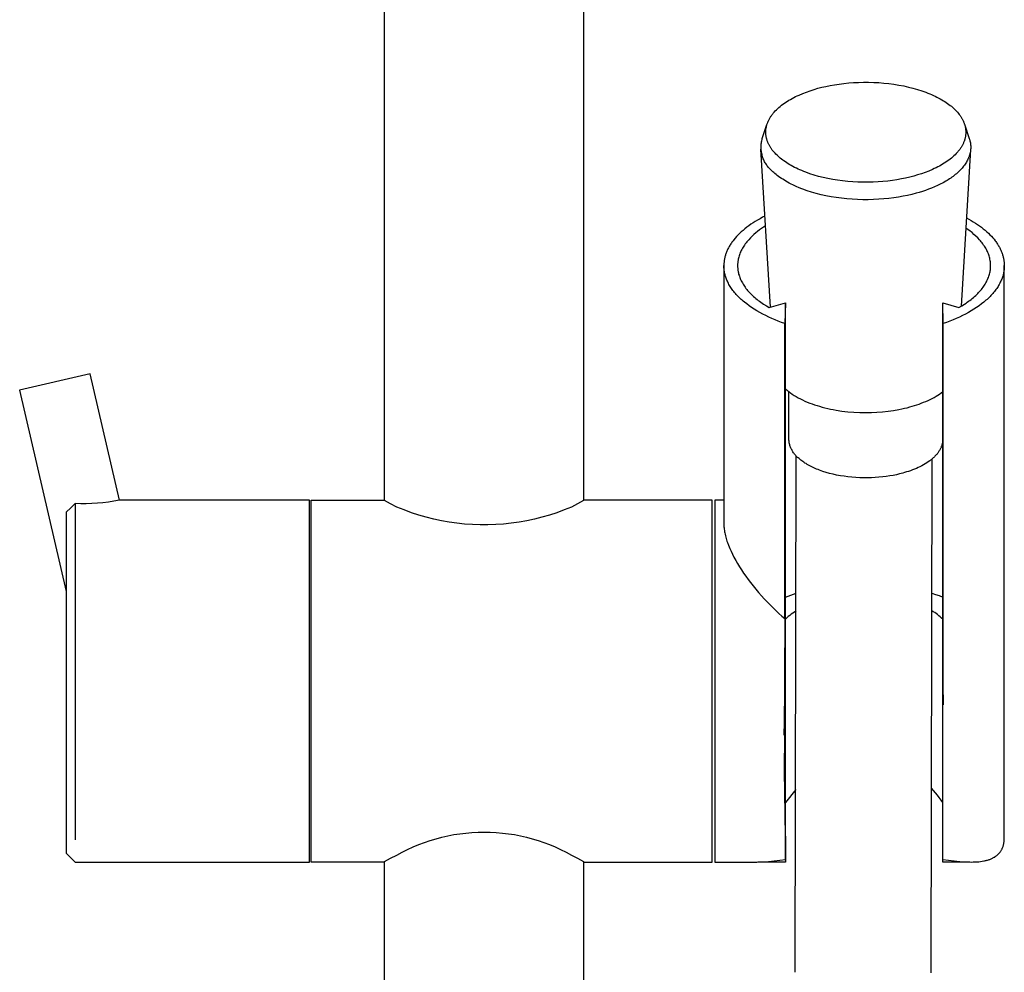
# Model space of a CAD drawing. Units: millimetres. Extents: x -158 to 137, y -626 to 824.
# Drawn here: x 29 to 137, y 440 to 545 of the extents above; entities that cross this region are included whole.
import ezdxf

# ---------------------------------------------------------------- set-up
doc = ezdxf.new("R2010")
doc.units = ezdxf.units.MM
doc.header["$MEASUREMENT"] = 0
doc.layers.add('Default', color=7, linetype='Continuous', true_color=0x000000)

msp = doc.modelspace()

# ---------------------------------------------------------------- linework, layer by layer
at = {"layer": 'Default', "color": 7, "true_color": 0xffffff}
for p, q in [((68.87, 492.2), (68.87, 779.91)), ((90.87, 779.81), (90.87, 492.2)), ((116.34, 537.65), (116.76, 537.78)), ((116.76, 537.78), (117.2, 537.89)), ((117.2, 537.89), (117.66, 537.99)), ((117.66, 537.99), (118.13, 538.09)), ((118.13, 538.09), (118.62, 538.18)), ((118.62, 538.18), (119.12, 538.25)), ((119.12, 538.25), (119.64, 538.32)), ((119.64, 538.32), (120.17, 538.37)), ((120.17, 538.37), (120.71, 538.41)), ((120.71, 538.41), (121.25, 538.44)), ((121.25, 538.44), (121.81, 538.45)), ((121.81, 538.45), (122.37, 538.45)), ((122.37, 538.45), (122.94, 538.43)), ((122.94, 538.43), (123.5, 538.41)), ((123.5, 538.41), (124.06, 538.36)), ((124.06, 538.36), (124.62, 538.3)), ((124.62, 538.3), (125.17, 538.23)), ((125.17, 538.23), (125.72, 538.14)), ((125.72, 538.14), (126.25, 538.04)), ((126.25, 538.04), (126.77, 537.92)), ((126.77, 537.92), (127.28, 537.8)), ((127.28, 537.8), (127.77, 537.66)), ((113.74, 536.56), (113.92, 536.66)), ((113.92, 536.66), (114.11, 536.76)), ((114.11, 536.76), (114.3, 536.86)), ((114.3, 536.86), (114.49, 536.95)), ((114.49, 536.95), (114.69, 537.04)), ((114.69, 537.04), (115.09, 537.21)), ((115.09, 537.21), (115.5, 537.37)), ((115.5, 537.37), (115.91, 537.52)), ((115.91, 537.52), (116.34, 537.65)), ((127.77, 537.66), (128.25, 537.51)), ((128.25, 537.51), (128.7, 537.35)), ((128.7, 537.35), (128.92, 537.26)), ((128.92, 537.26), (129.13, 537.17)), ((129.13, 537.17), (129.34, 537.09)), ((129.34, 537.09), (129.54, 536.99)), ((129.54, 536.99), (129.74, 536.9)), ((129.74, 536.9), (129.93, 536.81)), ((129.93, 536.81), (130.12, 536.71)), ((130.12, 536.71), (130.3, 536.61)), ((130.3, 536.61), (130.47, 536.51)), ((112.19, 535.41), (112.32, 535.53)), ((112.32, 535.53), (112.46, 535.66)), ((112.46, 535.66), (112.6, 535.78)), ((112.6, 535.78), (112.75, 535.9)), ((112.75, 535.9), (112.9, 536.02)), ((112.9, 536.02), (113.06, 536.13)), ((113.06, 536.13), (113.22, 536.24)), ((113.22, 536.24), (113.39, 536.35)), ((113.39, 536.35), (113.56, 536.46)), ((113.56, 536.46), (113.74, 536.56)), ((130.47, 536.51), (130.64, 536.41)), ((130.64, 536.41), (130.8, 536.31)), ((130.8, 536.31), (130.95, 536.21)), ((130.95, 536.21), (131.1, 536.1)), ((131.1, 536.1), (131.25, 536)), ((131.25, 536), (131.39, 535.89)), ((131.39, 535.89), (131.52, 535.79)), ((131.52, 535.79), (131.64, 535.68)), ((131.64, 535.68), (131.76, 535.57)), ((131.76, 535.57), (131.88, 535.47)), ((111.38, 534.34), (111.42, 534.41)), ((111.42, 534.41), (111.46, 534.48)), ((111.46, 534.48), (111.5, 534.55)), ((111.5, 534.55), (111.54, 534.62)), ((111.54, 534.62), (111.58, 534.69)), ((111.58, 534.69), (111.63, 534.75)), ((111.63, 534.75), (111.68, 534.82)), ((111.68, 534.82), (111.73, 534.89)), ((111.73, 534.89), (111.78, 534.95)), ((111.78, 534.95), (111.83, 535.02)), ((111.83, 535.02), (111.89, 535.09)), ((111.89, 535.09), (111.95, 535.15)), ((111.95, 535.15), (112.06, 535.28)), ((112.06, 535.28), (112.19, 535.41)), ((131.88, 535.47), (131.99, 535.36)), ((131.99, 535.36), (132.1, 535.24)), ((132.1, 535.24), (132.2, 535.13)), ((132.2, 535.13), (132.3, 535.01)), ((132.3, 535.01), (132.39, 534.89)), ((132.39, 534.89), (132.48, 534.77)), ((132.48, 534.77), (132.52, 534.71)), ((132.52, 534.71), (132.57, 534.65)), ((132.57, 534.65), (132.61, 534.59)), ((132.61, 534.59), (132.64, 534.52)), ((132.64, 534.52), (132.68, 534.46)), ((132.68, 534.46), (132.72, 534.4)), ((110.62, 532.23), (111.14, 533.78)), ((111.03, 533.29), (111.04, 533.36)), ((111.04, 533.36), (111.05, 533.43)), ((111.05, 533.43), (111.07, 533.5)), ((111.07, 533.5), (111.08, 533.57)), ((111.08, 533.57), (111.1, 533.64)), ((111.1, 533.64), (111.12, 533.71)), ((111.12, 533.71), (111.14, 533.78)), ((111.14, 533.78), (111.17, 533.85)), ((111.17, 533.85), (111.19, 533.92)), ((111.19, 533.92), (111.22, 534)), ((111.22, 534), (111.25, 534.07)), ((111.25, 534.07), (111.28, 534.13)), ((111.28, 534.13), (111.31, 534.2)), ((111.31, 534.2), (111.34, 534.27)), ((111.34, 534.27), (111.38, 534.34)), ((132.72, 534.4), (132.75, 534.33)), ((132.75, 534.33), (132.79, 534.27)), ((132.79, 534.27), (132.82, 534.2)), ((132.82, 534.2), (132.85, 534.14)), ((132.85, 534.14), (132.88, 534.07)), ((132.88, 534.07), (132.9, 534.01)), ((132.9, 534.01), (132.93, 533.94)), ((132.93, 533.94), (132.95, 533.87)), ((132.95, 533.87), (132.98, 533.81)), ((132.98, 533.81), (133.5, 532.23)), ((132.98, 533.81), (133, 533.74)), ((133, 533.74), (133.02, 533.67)), ((133.02, 533.67), (133.03, 533.6)), ((133.03, 533.6), (133.05, 533.54)), ((133.05, 533.54), (133.06, 533.47)), ((133.06, 533.47), (133.08, 533.4)), ((133.08, 533.4), (133.09, 533.33)), ((133.09, 533.33), (133.1, 533.26)), ((111.01, 533.08), (111.02, 533.15)), ((111.01, 533.01), (111.01, 533.08)), ((111.01, 532.94), (111.01, 533.01)), ((111.01, 532.87), (111.01, 532.94)), ((111.01, 532.8), (111.01, 532.87)), ((111.02, 532.73), (111.01, 532.8)), ((111.02, 533.22), (111.03, 533.29)), ((111.02, 533.15), (111.02, 533.22)), ((111.02, 532.66), (111.02, 532.73)), ((111.03, 532.59), (111.02, 532.66)), ((111.04, 532.52), (111.03, 532.59)), ((111.05, 532.45), (111.04, 532.52)), ((111.06, 532.38), (111.05, 532.45)), ((111.08, 532.31), (111.06, 532.38)), ((111.09, 532.25), (111.08, 532.31)), ((111.11, 532.18), (111.09, 532.25)), ((133.04, 532.28), (133.02, 532.21)), ((133.06, 532.35), (133.04, 532.28)), ((133.07, 532.42), (133.06, 532.35)), ((133.08, 532.49), (133.07, 532.42)), ((133.09, 532.56), (133.08, 532.49)), ((133.1, 532.63), (133.09, 532.56)), ((133.1, 533.26), (133.1, 533.19)), ((133.1, 533.19), (133.11, 533.12)), ((133.11, 532.7), (133.1, 532.63)), ((133.11, 533.12), (133.11, 533.05)), ((133.11, 533.05), (133.12, 532.98)), ((133.12, 532.84), (133.11, 532.77)), ((133.11, 532.77), (133.11, 532.7)), ((133.12, 532.98), (133.12, 532.91)), ((133.12, 532.91), (133.12, 532.84)), ((110.49, 531.4), (110.5, 531.52)), ((110.49, 531.28), (110.49, 531.4)), ((110.49, 531.16), (110.49, 531.28)), ((110.5, 531.04), (110.49, 531.16)), ((110.5, 531.52), (110.51, 531.64)), ((110.51, 531.64), (110.52, 531.76)), ((110.52, 531.76), (110.54, 531.88)), ((110.54, 531.88), (110.56, 531.99)), ((110.56, 531.99), (110.59, 532.11)), ((110.59, 532.11), (110.62, 532.23)), ((111.13, 532.11), (111.11, 532.18)), ((111.15, 532.04), (111.13, 532.11)), ((111.17, 531.98), (111.15, 532.04)), ((111.2, 531.91), (111.17, 531.98)), ((111.22, 531.84), (111.2, 531.91)), ((111.25, 531.78), (111.22, 531.84)), ((111.28, 531.71), (111.25, 531.78)), ((111.31, 531.65), (111.28, 531.71)), ((111.34, 531.58), (111.31, 531.65)), ((111.37, 531.52), (111.34, 531.58)), ((111.41, 531.45), (111.37, 531.52)), ((111.44, 531.39), (111.41, 531.45)), ((111.48, 531.33), (111.44, 531.39)), ((111.52, 531.26), (111.48, 531.33)), ((111.56, 531.2), (111.52, 531.26)), ((111.6, 531.14), (111.56, 531.2)), ((132.54, 531.16), (132.49, 531.1)), ((132.59, 531.23), (132.54, 531.16)), ((132.63, 531.3), (132.59, 531.23)), ((132.67, 531.37), (132.63, 531.3)), ((132.71, 531.44), (132.67, 531.37)), ((132.75, 531.51), (132.71, 531.44)), ((132.78, 531.58), (132.75, 531.51)), ((132.82, 531.65), (132.78, 531.58)), ((132.85, 531.72), (132.82, 531.65)), ((132.88, 531.78), (132.85, 531.72)), ((132.91, 531.85), (132.88, 531.78)), ((132.93, 531.92), (132.91, 531.85)), ((132.96, 532), (132.93, 531.92)), ((132.98, 532.07), (132.96, 532)), ((133, 532.14), (132.98, 532.07)), ((133.02, 532.21), (133, 532.14)), ((133.5, 532.23), (133.52, 532.17)), ((133.52, 532.17), (133.54, 532.12)), ((133.54, 532.12), (133.55, 532.06)), ((133.55, 532.06), (133.57, 532.01)), ((133.57, 532.01), (133.58, 531.95)), ((133.58, 531.95), (133.59, 531.9)), ((133.59, 531.9), (133.61, 531.84)), ((133.61, 531.84), (133.62, 531.78)), ((133.62, 531.78), (133.63, 531.73)), ((133.63, 531.73), (133.63, 531.67)), ((133.63, 531.67), (133.64, 531.62)), ((133.64, 531.62), (133.65, 531.56)), ((133.65, 531.56), (133.65, 531.5)), ((133.65, 531.5), (133.66, 531.45)), ((133.66, 531.45), (133.66, 531.39)), ((133.66, 531.39), (133.66, 531.33)), ((133.66, 531.33), (133.66, 531.27)), ((133.66, 531.27), (133.66, 531.22)), ((133.66, 531.22), (133.66, 531.16)), ((133.66, 531.16), (133.66, 531.1)), ((111.53, 513.58), (110.47, 531.06)), ((110.51, 530.92), (110.5, 531.04)), ((110.52, 530.8), (110.51, 530.92)), ((110.54, 530.69), (110.52, 530.8)), ((110.56, 530.57), (110.54, 530.69)), ((110.59, 530.45), (110.56, 530.57)), ((110.62, 530.33), (110.59, 530.45)), ((110.65, 530.22), (110.62, 530.33)), ((110.69, 530.11), (110.65, 530.22)), ((110.73, 529.99), (110.69, 530.11)), ((111.64, 531.08), (111.6, 531.14)), ((111.73, 530.96), (111.64, 531.08)), ((111.83, 530.84), (111.73, 530.96)), ((111.92, 530.72), (111.83, 530.84)), ((112.03, 530.61), (111.92, 530.72)), ((112.13, 530.49), (112.03, 530.61)), ((112.25, 530.38), (112.13, 530.49)), ((112.36, 530.28), (112.25, 530.38)), ((112.48, 530.17), (112.36, 530.28)), ((112.61, 530.06), (112.48, 530.17)), ((112.74, 529.96), (112.61, 530.06)), ((131.53, 530.07), (131.38, 529.95)), ((131.67, 530.19), (131.53, 530.07)), ((131.81, 530.32), (131.67, 530.19)), ((131.94, 530.44), (131.81, 530.32)), ((132.06, 530.57), (131.94, 530.44)), ((132.18, 530.7), (132.06, 530.57)), ((132.24, 530.76), (132.18, 530.7)), ((132.29, 530.83), (132.24, 530.76)), ((132.34, 530.9), (132.29, 530.83)), ((132.4, 530.96), (132.34, 530.9)), ((132.45, 531.03), (132.4, 530.96)), ((132.49, 531.1), (132.45, 531.03)), ((133.65, 531.03), (132.6, 513.69)), ((133.41, 530.07), (133.39, 530.01)), ((133.43, 530.13), (133.41, 530.07)), ((133.46, 530.18), (133.43, 530.13)), ((133.48, 530.24), (133.46, 530.18)), ((133.5, 530.3), (133.48, 530.24)), ((133.52, 530.35), (133.5, 530.3)), ((133.53, 530.41), (133.52, 530.35)), ((133.55, 530.47), (133.53, 530.41)), ((133.57, 530.53), (133.55, 530.47)), ((133.58, 530.58), (133.57, 530.53)), ((133.59, 530.64), (133.58, 530.58)), ((133.61, 530.7), (133.59, 530.64)), ((133.62, 530.76), (133.61, 530.7)), ((133.63, 530.81), (133.62, 530.76)), ((133.64, 530.87), (133.63, 530.81)), ((133.65, 530.99), (133.64, 530.93)), ((133.64, 530.93), (133.64, 530.87)), ((133.66, 531.1), (133.65, 531.04)), ((133.65, 531.04), (133.65, 530.99)), ((110.78, 529.88), (110.73, 529.99)), ((110.83, 529.77), (110.78, 529.88)), ((110.88, 529.67), (110.83, 529.77)), ((110.94, 529.56), (110.88, 529.67)), ((111, 529.46), (110.94, 529.56)), ((111.07, 529.36), (111, 529.46)), ((111.13, 529.26), (111.07, 529.36)), ((111.2, 529.16), (111.13, 529.26)), ((111.28, 529.07), (111.2, 529.16)), ((111.36, 528.98), (111.28, 529.07)), ((111.44, 528.89), (111.36, 528.98)), ((112.88, 529.85), (112.74, 529.96)), ((113.02, 529.75), (112.88, 529.85)), ((113.17, 529.64), (113.02, 529.75)), ((113.33, 529.54), (113.17, 529.64)), ((113.49, 529.44), (113.33, 529.54)), ((113.66, 529.34), (113.49, 529.44)), ((113.83, 529.24), (113.66, 529.34)), ((114.01, 529.14), (113.83, 529.24)), ((114.19, 529.04), (114.01, 529.14)), ((114.39, 528.95), (114.19, 529.04)), ((129.83, 528.99), (129.63, 528.9)), ((130.02, 529.09), (129.83, 528.99)), ((130.2, 529.19), (130.02, 529.09)), ((130.38, 529.29), (130.2, 529.19)), ((130.56, 529.39), (130.38, 529.29)), ((130.73, 529.5), (130.56, 529.39)), ((130.9, 529.61), (130.73, 529.5)), ((131.07, 529.72), (130.9, 529.61)), ((131.23, 529.83), (131.07, 529.72)), ((131.38, 529.95), (131.23, 529.83)), ((132.79, 529.07), (132.7, 528.96)), ((132.88, 529.18), (132.79, 529.07)), ((132.96, 529.28), (132.88, 529.18)), ((133.04, 529.39), (132.96, 529.28)), ((133.11, 529.51), (133.04, 529.39)), ((133.18, 529.62), (133.11, 529.51)), ((133.25, 529.73), (133.18, 529.62)), ((133.31, 529.84), (133.25, 529.73)), ((133.36, 529.96), (133.31, 529.84)), ((133.39, 530.01), (133.36, 529.96)), ((111.52, 528.8), (111.44, 528.89)), ((111.61, 528.72), (111.52, 528.8)), ((111.7, 528.64), (111.61, 528.72)), ((111.79, 528.56), (111.7, 528.64)), ((111.88, 528.49), (111.79, 528.56)), ((112.01, 528.38), (111.88, 528.49)), ((112.14, 528.27), (112.01, 528.38)), ((112.28, 528.15), (112.14, 528.27)), ((112.42, 528.04), (112.28, 528.15)), ((112.57, 527.93), (112.42, 528.04)), ((112.73, 527.82), (112.57, 527.93)), ((114.58, 528.86), (114.39, 528.95)), ((114.79, 528.76), (114.58, 528.86)), ((114.99, 528.68), (114.79, 528.76)), ((115.21, 528.59), (114.99, 528.68)), ((115.43, 528.5), (115.21, 528.59)), ((115.88, 528.34), (115.43, 528.5)), ((116.35, 528.19), (115.88, 528.34)), ((116.84, 528.05), (116.35, 528.19)), ((117.35, 527.93), (116.84, 528.05)), ((117.87, 527.81), (117.35, 527.93)), ((126.92, 527.96), (126.47, 527.86)), ((127.36, 528.07), (126.92, 527.96)), ((127.79, 528.2), (127.36, 528.07)), ((128.21, 528.33), (127.79, 528.2)), ((128.63, 528.48), (128.21, 528.33)), ((129.04, 528.64), (128.63, 528.48)), ((129.44, 528.81), (129.04, 528.64)), ((129.63, 528.9), (129.44, 528.81)), ((131.58, 527.96), (131.45, 527.86)), ((131.71, 528.05), (131.58, 527.96)), ((131.84, 528.15), (131.71, 528.05)), ((131.96, 528.24), (131.84, 528.15)), ((132.08, 528.34), (131.96, 528.24)), ((132.19, 528.44), (132.08, 528.34)), ((132.3, 528.54), (132.19, 528.44)), ((132.41, 528.65), (132.3, 528.54)), ((132.51, 528.75), (132.41, 528.65)), ((132.61, 528.85), (132.51, 528.75)), ((132.7, 528.96), (132.61, 528.85)), ((112.89, 527.72), (112.73, 527.82)), ((113.06, 527.61), (112.89, 527.72)), ((113.24, 527.5), (113.06, 527.61)), ((113.42, 527.4), (113.24, 527.5)), ((113.61, 527.3), (113.42, 527.4)), ((113.81, 527.2), (113.61, 527.3)), ((114.01, 527.1), (113.81, 527.2)), ((114.21, 527), (114.01, 527.1)), ((114.43, 526.9), (114.21, 527)), ((114.64, 526.81), (114.43, 526.9)), ((114.87, 526.72), (114.64, 526.81)), ((118.41, 527.71), (117.87, 527.81)), ((118.95, 527.62), (118.41, 527.71)), ((119.5, 527.55), (118.95, 527.62)), ((120.06, 527.49), (119.5, 527.55)), ((120.63, 527.44), (120.06, 527.49)), ((121.19, 527.42), (120.63, 527.44)), ((121.75, 527.4), (121.19, 527.42)), ((122.31, 527.4), (121.75, 527.4)), ((122.87, 527.41), (122.31, 527.4)), ((123.42, 527.44), (122.87, 527.41)), ((123.96, 527.48), (123.42, 527.44)), ((124.49, 527.53), (123.96, 527.48)), ((125.01, 527.6), (124.49, 527.53)), ((125.51, 527.67), (125.01, 527.6)), ((126, 527.76), (125.51, 527.67)), ((126.47, 527.86), (126, 527.76)), ((129.66, 526.89), (129.33, 526.75)), ((129.98, 527.03), (129.66, 526.89)), ((130.3, 527.19), (129.98, 527.03)), ((130.6, 527.34), (130.3, 527.19)), ((130.9, 527.51), (130.6, 527.34)), ((131.04, 527.6), (130.9, 527.51)), ((131.18, 527.68), (131.04, 527.6)), ((131.32, 527.77), (131.18, 527.68)), ((131.45, 527.86), (131.32, 527.77)), ((115.1, 526.63), (114.87, 526.72)), ((115.57, 526.46), (115.1, 526.63)), ((116.07, 526.3), (115.57, 526.46)), ((116.59, 526.16), (116.07, 526.3)), ((117.12, 526.02), (116.59, 526.16)), ((117.66, 525.9), (117.12, 526.02)), ((118.22, 525.8), (117.66, 525.9)), ((118.8, 525.71), (118.22, 525.8)), ((119.38, 525.63), (118.8, 525.71)), ((125.68, 525.76), (125.15, 525.68)), ((126.19, 525.85), (125.68, 525.76)), ((126.69, 525.95), (126.19, 525.85)), ((127.16, 526.06), (126.69, 525.95)), ((127.62, 526.18), (127.16, 526.06)), ((127.97, 526.28), (127.62, 526.18)), ((128.32, 526.39), (127.97, 526.28)), ((128.66, 526.5), (128.32, 526.39)), ((129, 526.62), (128.66, 526.5)), ((129.33, 526.75), (129, 526.62)), ((119.96, 525.57), (119.38, 525.63)), ((120.55, 525.52), (119.96, 525.57)), ((121.15, 525.49), (120.55, 525.52)), ((121.74, 525.47), (121.15, 525.49)), ((122.33, 525.47), (121.74, 525.47)), ((122.91, 525.49), (122.33, 525.47)), ((123.49, 525.51), (122.91, 525.49)), ((124.05, 525.56), (123.49, 525.51)), ((124.61, 525.61), (124.05, 525.56)), ((125.15, 525.68), (124.61, 525.61)), ((110.92, 523.66), (110.64, 523.52)), ((109.13, 522.58), (108.9, 522.42)), ((109.36, 522.75), (109.13, 522.58)), ((109.6, 522.91), (109.36, 522.75)), ((109.84, 523.06), (109.6, 522.91)), ((110.1, 523.22), (109.84, 523.06)), ((110.37, 523.37), (110.1, 523.22)), ((110.64, 523.52), (110.37, 523.37)), ((110.98, 522.57), (110.76, 522.42)), ((133.2, 523.47), (133.45, 523.33)), ((133.45, 523.33), (133.71, 523.18)), ((133.71, 523.18), (133.95, 523.04)), ((133.95, 523.04), (134.19, 522.88)), ((134.19, 522.88), (134.42, 522.73)), ((134.42, 522.73), (134.64, 522.57)), ((134.64, 522.57), (134.85, 522.42)), ((107.77, 521.39), (107.61, 521.21)), ((107.93, 521.56), (107.77, 521.39)), ((108.11, 521.74), (107.93, 521.56)), ((108.29, 521.91), (108.11, 521.74)), ((108.49, 522.08), (108.29, 521.91)), ((108.69, 522.25), (108.49, 522.08)), ((108.9, 522.42), (108.69, 522.25)), ((109.5, 521.43), (109.31, 521.24)), ((109.69, 521.61), (109.5, 521.43)), ((109.9, 521.79), (109.69, 521.61)), ((110.1, 521.96), (109.9, 521.79)), ((110.32, 522.12), (110.1, 521.96)), ((110.53, 522.27), (110.32, 522.12)), ((110.76, 522.42), (110.53, 522.27)), ((133.36, 522.17), (133.13, 522.33)), ((133.59, 522), (133.36, 522.17)), ((133.81, 521.83), (133.59, 522)), ((134.02, 521.64), (133.81, 521.83)), ((134.23, 521.45), (134.02, 521.64)), ((134.43, 521.25), (134.23, 521.45)), ((134.85, 522.42), (135.05, 522.26)), ((135.05, 522.26), (135.25, 522.09)), ((135.25, 522.09), (135.44, 521.93)), ((135.44, 521.93), (135.62, 521.76)), ((135.62, 521.76), (135.79, 521.6)), ((135.79, 521.6), (135.95, 521.43)), ((135.95, 521.43), (136.1, 521.26)), ((106.97, 520.31), (106.92, 520.22)), ((107.03, 520.4), (106.97, 520.31)), ((107.08, 520.49), (107.03, 520.4)), ((107.14, 520.58), (107.08, 520.49)), ((107.2, 520.67), (107.14, 520.58)), ((107.26, 520.76), (107.2, 520.67)), ((107.33, 520.85), (107.26, 520.76)), ((107.39, 520.94), (107.33, 520.85)), ((107.46, 521.03), (107.39, 520.94)), ((107.61, 521.21), (107.46, 521.03)), ((108.58, 520.34), (108.5, 520.22)), ((108.66, 520.46), (108.58, 520.34)), ((108.74, 520.58), (108.66, 520.46)), ((108.83, 520.7), (108.74, 520.58)), ((108.92, 520.82), (108.83, 520.7)), ((109.02, 520.93), (108.92, 520.82)), ((109.12, 521.05), (109.02, 520.93)), ((109.31, 521.24), (109.12, 521.05)), ((134.63, 521.05), (134.43, 521.25)), ((134.73, 520.93), (134.63, 521.05)), ((134.83, 520.82), (134.73, 520.93)), ((134.92, 520.7), (134.83, 520.82)), ((135.01, 520.58), (134.92, 520.7)), ((135.09, 520.46), (135.01, 520.58)), ((135.17, 520.34), (135.09, 520.46)), ((135.25, 520.22), (135.17, 520.34)), ((136.1, 521.26), (136.24, 521.09)), ((136.24, 521.09), (136.38, 520.91)), ((136.38, 520.91), (136.44, 520.83)), ((136.44, 520.83), (136.5, 520.74)), ((136.5, 520.74), (136.56, 520.66)), ((136.56, 520.66), (136.62, 520.57)), ((136.62, 520.57), (136.67, 520.48)), ((136.67, 520.48), (136.73, 520.4)), ((136.73, 520.4), (136.78, 520.31)), ((136.78, 520.31), (136.83, 520.22)), ((106.52, 519.23), (106.49, 519.14)), ((106.54, 519.32), (106.52, 519.23)), ((106.57, 519.41), (106.54, 519.32)), ((106.6, 519.5), (106.57, 519.41)), ((106.63, 519.59), (106.6, 519.5)), ((106.67, 519.68), (106.63, 519.59)), ((106.7, 519.77), (106.67, 519.68)), ((106.74, 519.86), (106.7, 519.77)), ((106.78, 519.95), (106.74, 519.86)), ((106.83, 520.04), (106.78, 519.95)), ((106.87, 520.13), (106.83, 520.04)), ((106.92, 520.22), (106.87, 520.13)), ((108.05, 519.25), (108.02, 519.13)), ((108.09, 519.37), (108.05, 519.25)), ((108.14, 519.5), (108.09, 519.37)), ((108.19, 519.62), (108.14, 519.5)), ((108.24, 519.74), (108.19, 519.62)), ((108.3, 519.86), (108.24, 519.74)), ((108.36, 519.98), (108.3, 519.86)), ((108.43, 520.1), (108.36, 519.98)), ((108.5, 520.22), (108.43, 520.1)), ((135.32, 520.1), (135.25, 520.22)), ((135.39, 519.98), (135.32, 520.1)), ((135.45, 519.86), (135.39, 519.98)), ((135.51, 519.74), (135.45, 519.86)), ((135.56, 519.62), (135.51, 519.74)), ((135.61, 519.5), (135.56, 519.62)), ((135.65, 519.37), (135.61, 519.5)), ((135.7, 519.25), (135.65, 519.37)), ((135.73, 519.13), (135.7, 519.25)), ((136.83, 520.22), (136.87, 520.14)), ((136.87, 520.14), (136.92, 520.05)), ((136.92, 520.05), (136.96, 519.96)), ((136.96, 519.96), (137, 519.88)), ((137, 519.88), (137.04, 519.79)), ((137.04, 519.79), (137.07, 519.7)), ((137.07, 519.7), (137.11, 519.62)), ((137.11, 519.62), (137.14, 519.53)), ((137.14, 519.53), (137.17, 519.44)), ((137.17, 519.44), (137.19, 519.36)), ((137.19, 519.36), (137.22, 519.27)), ((137.22, 519.27), (137.24, 519.19)), ((137.24, 519.19), (137.26, 519.1)), ((106.38, 518.26), (106.37, 518.18)), ((106.38, 518.06), (106.37, 518.18)), ((106.37, 518.18), (106.37, 489.57)), ((106.39, 518.52), (106.38, 518.44)), ((106.38, 518.44), (106.38, 518.35)), ((106.38, 518.35), (106.38, 518.26)), ((106.4, 518.61), (106.39, 518.52)), ((106.41, 518.7), (106.4, 518.61)), ((106.42, 518.79), (106.41, 518.7)), ((106.44, 518.87), (106.42, 518.79)), ((106.45, 518.96), (106.44, 518.87)), ((106.47, 519.05), (106.45, 518.96)), ((106.49, 519.14), (106.47, 519.05)), ((107.9, 518.44), (107.89, 518.38)), ((107.89, 518.38), (107.89, 518.32)), ((107.89, 518.32), (107.89, 518.25)), ((107.89, 518.25), (107.89, 518.19)), ((107.89, 518.19), (107.89, 518.13)), ((107.89, 518.13), (107.89, 518.07)), ((107.91, 518.57), (107.9, 518.5)), ((107.9, 518.5), (107.9, 518.44)), ((107.92, 518.63), (107.91, 518.57)), ((107.93, 518.69), (107.92, 518.63)), ((107.94, 518.75), (107.93, 518.69)), ((107.96, 518.88), (107.94, 518.75)), ((107.99, 519), (107.96, 518.88)), ((108.02, 519.13), (107.99, 519)), ((135.76, 519), (135.73, 519.13)), ((135.79, 518.88), (135.76, 519)), ((135.81, 518.75), (135.79, 518.88)), ((135.82, 518.69), (135.81, 518.75)), ((135.83, 518.63), (135.82, 518.69)), ((135.84, 518.57), (135.83, 518.63)), ((135.85, 518.5), (135.84, 518.57)), ((135.85, 518.44), (135.85, 518.5)), ((135.86, 518.38), (135.85, 518.44)), ((135.86, 518.32), (135.86, 518.38)), ((135.86, 518.25), (135.86, 518.32)), ((135.86, 518.19), (135.86, 518.25)), ((135.86, 518.13), (135.86, 518.19)), ((135.86, 518.07), (135.86, 518.13)), ((137.26, 519.1), (137.28, 519.01)), ((137.28, 519.01), (137.3, 518.93)), ((137.3, 518.93), (137.32, 518.84)), ((137.32, 518.84), (137.33, 518.76)), ((137.33, 518.76), (137.34, 518.68)), ((137.34, 518.68), (137.35, 518.59)), ((137.35, 518.59), (137.36, 518.51)), ((137.36, 518.51), (137.37, 518.43)), ((137.37, 518.43), (137.37, 518.34)), ((137.37, 518.34), (137.37, 518.26)), ((137.37, 518.26), (137.37, 518.18)), ((137.37, 454.89), (137.37, 518.18)), ((137.37, 518.18), (137.37, 518.06)), ((106.38, 517.95), (106.38, 518.06)), ((106.39, 517.84), (106.38, 517.95)), ((106.4, 517.72), (106.39, 517.84)), ((106.42, 517.61), (106.4, 517.72)), ((106.44, 517.49), (106.42, 517.61)), ((106.46, 517.38), (106.44, 517.49)), ((106.48, 517.26), (106.46, 517.38)), ((106.51, 517.15), (106.48, 517.26)), ((106.54, 517.03), (106.51, 517.15)), ((106.58, 516.92), (106.54, 517.03)), ((107.89, 518.07), (107.89, 518)), ((107.89, 518), (107.9, 517.94)), ((107.9, 517.94), (107.9, 517.88)), ((107.9, 517.88), (107.91, 517.81)), ((107.91, 517.81), (107.91, 517.75)), ((107.91, 517.75), (107.92, 517.69)), ((107.92, 517.69), (107.93, 517.63)), ((107.93, 517.63), (107.94, 517.56)), ((107.94, 517.56), (107.95, 517.5)), ((107.95, 517.5), (107.98, 517.38)), ((107.98, 517.38), (108.01, 517.25)), ((108.01, 517.25), (108.05, 517.13)), ((108.05, 517.13), (108.09, 517)), ((108.09, 517), (108.13, 516.88)), ((135.62, 516.88), (135.66, 517)), ((135.66, 517), (135.7, 517.13)), ((135.7, 517.13), (135.74, 517.25)), ((135.74, 517.25), (135.77, 517.38)), ((135.77, 517.38), (135.8, 517.5)), ((135.8, 517.5), (135.81, 517.56)), ((135.81, 517.56), (135.82, 517.63)), ((135.82, 517.63), (135.83, 517.69)), ((135.83, 517.69), (135.84, 517.75)), ((135.84, 517.81), (135.85, 517.88)), ((135.84, 517.75), (135.84, 517.81)), ((135.85, 517.94), (135.86, 518)), ((135.85, 517.88), (135.85, 517.94)), ((135.86, 518), (135.86, 518.07)), ((137.2, 517.03), (137.17, 516.92)), ((137.24, 517.15), (137.2, 517.03)), ((137.27, 517.26), (137.24, 517.15)), ((137.29, 517.38), (137.27, 517.26)), ((137.31, 517.49), (137.29, 517.38)), ((137.33, 517.61), (137.31, 517.49)), ((137.35, 517.72), (137.33, 517.61)), ((137.36, 517.84), (137.35, 517.72)), ((137.37, 517.95), (137.36, 517.84)), ((137.37, 518.06), (137.37, 517.95)), ((106.62, 516.8), (106.58, 516.92)), ((106.66, 516.69), (106.62, 516.8)), ((106.71, 516.57), (106.66, 516.69)), ((106.76, 516.46), (106.71, 516.57)), ((106.82, 516.34), (106.76, 516.46)), ((106.87, 516.23), (106.82, 516.34)), ((106.93, 516.11), (106.87, 516.23)), ((107, 516), (106.93, 516.11)), ((107.07, 515.88), (107, 516)), ((108.13, 516.88), (108.18, 516.75)), ((108.18, 516.75), (108.23, 516.63)), ((108.23, 516.63), (108.29, 516.51)), ((108.29, 516.51), (108.35, 516.39)), ((108.35, 516.39), (108.42, 516.27)), ((108.42, 516.27), (108.49, 516.15)), ((108.49, 516.15), (108.57, 516.03)), ((108.57, 516.03), (108.64, 515.91)), ((108.64, 515.91), (108.73, 515.79)), ((135.02, 515.79), (135.1, 515.91)), ((135.1, 515.91), (135.18, 516.03)), ((135.18, 516.03), (135.26, 516.15)), ((135.26, 516.15), (135.33, 516.27)), ((135.33, 516.27), (135.4, 516.39)), ((135.4, 516.39), (135.46, 516.51)), ((135.46, 516.51), (135.52, 516.63)), ((135.52, 516.63), (135.57, 516.75)), ((135.57, 516.75), (135.62, 516.88)), ((136.75, 516), (136.68, 515.88)), ((136.81, 516.11), (136.75, 516)), ((136.88, 516.23), (136.81, 516.11)), ((136.93, 516.34), (136.88, 516.23)), ((136.99, 516.46), (136.93, 516.34)), ((137.04, 516.57), (136.99, 516.46)), ((137.09, 516.69), (137.04, 516.57)), ((137.13, 516.8), (137.09, 516.69)), ((137.17, 516.92), (137.13, 516.8)), ((107.14, 515.77), (107.07, 515.88)), ((107.22, 515.66), (107.14, 515.77)), ((107.3, 515.55), (107.22, 515.66)), ((107.38, 515.43), (107.3, 515.55)), ((107.47, 515.32), (107.38, 515.43)), ((107.56, 515.21), (107.47, 515.32)), ((107.65, 515.1), (107.56, 515.21)), ((107.75, 514.99), (107.65, 515.1)), ((107.85, 514.88), (107.75, 514.99)), ((107.95, 514.77), (107.85, 514.88)), ((108.73, 515.79), (108.82, 515.67)), ((108.82, 515.67), (108.91, 515.56)), ((108.91, 515.56), (109, 515.44)), ((109, 515.44), (109.1, 515.33)), ((109.1, 515.33), (109.21, 515.21)), ((109.21, 515.21), (109.31, 515.1)), ((109.31, 515.1), (109.43, 514.99)), ((109.43, 514.99), (109.54, 514.88)), ((109.54, 514.88), (109.66, 514.77)), ((134.09, 514.77), (134.21, 514.88)), ((134.21, 514.88), (134.32, 514.99)), ((134.32, 514.99), (134.43, 515.1)), ((134.43, 515.1), (134.54, 515.21)), ((134.54, 515.21), (134.65, 515.33)), ((134.65, 515.33), (134.75, 515.44)), ((134.75, 515.44), (134.84, 515.56)), ((134.84, 515.56), (134.93, 515.67)), ((134.93, 515.67), (135.02, 515.79)), ((135.9, 514.88), (135.8, 514.77)), ((136, 514.99), (135.9, 514.88)), ((136.1, 515.1), (136, 514.99)), ((136.19, 515.21), (136.1, 515.1)), ((136.28, 515.32), (136.19, 515.21)), ((136.37, 515.43), (136.28, 515.32)), ((136.45, 515.55), (136.37, 515.43)), ((136.53, 515.66), (136.45, 515.55)), ((136.61, 515.77), (136.53, 515.66)), ((136.68, 515.88), (136.61, 515.77)), ((108.06, 514.67), (107.95, 514.77)), ((108.17, 514.56), (108.06, 514.67)), ((108.28, 514.45), (108.17, 514.56)), ((108.4, 514.35), (108.28, 514.45)), ((108.52, 514.25), (108.4, 514.35)), ((108.64, 514.14), (108.52, 514.25)), ((108.9, 513.94), (108.64, 514.14)), ((109.16, 513.74), (108.9, 513.94)), ((109.44, 513.55), (109.16, 513.74)), ((109.66, 514.77), (109.79, 514.66)), ((109.79, 514.66), (109.91, 514.55)), ((109.91, 514.55), (110.05, 514.44)), ((110.05, 514.44), (110.18, 514.34)), ((110.18, 514.34), (110.32, 514.24)), ((110.32, 514.24), (110.46, 514.13)), ((110.46, 514.13), (110.61, 514.03)), ((110.61, 514.03), (110.76, 513.93)), ((110.76, 513.93), (111.08, 513.73)), ((111.08, 513.73), (111.4, 513.54)), ((111.4, 513.54), (113.18, 514.05)), ((113.18, 514.05), (113.13, 511.78)), ((113.18, 471.93), (113.18, 514.05)), ((130.62, 511.78), (130.57, 514.05)), ((130.57, 472.31), (130.57, 514.05)), ((130.57, 514.05), (132.35, 513.54)), ((132.35, 513.54), (132.67, 513.73)), ((132.67, 513.73), (132.99, 513.93)), ((132.99, 513.93), (133.14, 514.03)), ((133.14, 514.03), (133.28, 514.13)), ((133.28, 514.13), (133.43, 514.24)), ((133.43, 514.24), (133.57, 514.34)), ((133.57, 514.34), (133.7, 514.44)), ((133.7, 514.44), (133.83, 514.55)), ((133.83, 514.55), (133.96, 514.66)), ((133.96, 514.66), (134.09, 514.77)), ((134.59, 513.74), (134.31, 513.55)), ((134.85, 513.94), (134.59, 513.74)), ((135.11, 514.14), (134.85, 513.94)), ((135.23, 514.25), (135.11, 514.14)), ((135.35, 514.35), (135.23, 514.25)), ((135.47, 514.45), (135.35, 514.35)), ((135.58, 514.56), (135.47, 514.45)), ((135.69, 514.67), (135.58, 514.56)), ((135.8, 514.77), (135.69, 514.67)), ((109.73, 513.36), (109.44, 513.55)), ((110.03, 513.18), (109.73, 513.36)), ((110.35, 513), (110.03, 513.18)), ((110.67, 512.82), (110.35, 513)), ((111, 512.66), (110.67, 512.82)), ((111.33, 512.5), (111, 512.66)), ((132.75, 512.66), (132.42, 512.5)), ((133.08, 512.82), (132.75, 512.66)), ((133.4, 513), (133.08, 512.82)), ((133.71, 513.18), (133.4, 513)), ((134.02, 513.36), (133.71, 513.18)), ((134.31, 513.55), (134.02, 513.36)), ((111.68, 512.34), (111.33, 512.5)), ((112.03, 512.19), (111.68, 512.34)), ((112.39, 512.05), (112.03, 512.19)), ((112.76, 511.91), (112.39, 512.05)), ((113.13, 511.78), (112.76, 511.91)), ((113.13, 479.17), (113.13, 511.78)), ((130.99, 511.91), (130.62, 511.78)), ((130.62, 469.64), (130.62, 511.78)), ((131.36, 512.05), (130.99, 511.91)), ((131.72, 512.19), (131.36, 512.05)), ((132.07, 512.34), (131.72, 512.19)), ((132.42, 512.5), (132.07, 512.34)), ((36.33, 506.22), (28.53, 504.42)), ((39.55, 492.25), (36.33, 506.22)), ((28.53, 504.42), (33.67, 482.16)), ((113.18, 504.56), (113.27, 504.48)), ((113.27, 504.48), (113.36, 504.41)), ((113.36, 504.41), (113.45, 504.33)), ((113.45, 504.33), (113.54, 504.26)), ((113.54, 504.26), (113.64, 504.19)), ((113.56, 498.97), (113.56, 504.24)), ((113.64, 504.19), (113.73, 504.12)), ((113.73, 504.12), (113.92, 503.98)), ((113.92, 503.98), (114.14, 503.84)), ((130.02, 503.86), (130.21, 503.99)), ((130.21, 503.99), (130.39, 504.11)), ((130.39, 504.11), (130.57, 504.25)), ((130.56, 504.24), (130.56, 498.97)), ((114.14, 503.84), (114.37, 503.7)), ((114.37, 503.7), (114.6, 503.57)), ((114.6, 503.57), (114.83, 503.45)), ((114.83, 503.45), (115.08, 503.33)), ((115.08, 503.33), (115.34, 503.21)), ((115.34, 503.21), (115.6, 503.1)), ((115.6, 503.1), (115.87, 502.99)), ((115.87, 502.99), (116.13, 502.89)), ((116.13, 502.89), (116.4, 502.8)), ((127.69, 502.79), (127.95, 502.88)), ((127.95, 502.88), (128.2, 502.97)), ((128.2, 502.97), (128.45, 503.07)), ((128.45, 503.07), (128.69, 503.17)), ((128.69, 503.17), (128.94, 503.28)), ((128.94, 503.28), (129.17, 503.39)), ((129.17, 503.39), (129.39, 503.5)), ((129.39, 503.5), (129.61, 503.62)), ((129.61, 503.62), (129.83, 503.75)), ((129.83, 503.75), (130.02, 503.86)), ((116.4, 502.8), (116.67, 502.71)), ((116.67, 502.71), (116.94, 502.63)), ((116.94, 502.63), (117.24, 502.54)), ((117.24, 502.54), (117.55, 502.46)), ((117.55, 502.46), (117.86, 502.39)), ((117.86, 502.39), (118.16, 502.32)), ((118.16, 502.32), (118.47, 502.26)), ((118.47, 502.26), (118.78, 502.21)), ((118.78, 502.21), (119.41, 502.11)), ((119.41, 502.11), (120.07, 502.03)), ((120.07, 502.03), (120.73, 501.98)), ((120.73, 501.98), (121.4, 501.94)), ((121.4, 501.94), (122.06, 501.93)), ((122.06, 501.93), (122.68, 501.94)), ((122.68, 501.94), (123.3, 501.97)), ((123.3, 501.97), (123.91, 502.02)), ((123.91, 502.02), (124.52, 502.09)), ((124.52, 502.09), (125.13, 502.17)), ((125.13, 502.17), (125.73, 502.28)), ((125.73, 502.28), (126.03, 502.34)), ((126.03, 502.34), (126.33, 502.41)), ((126.33, 502.41), (126.63, 502.48)), ((126.63, 502.48), (126.93, 502.56)), ((126.93, 502.56), (127.18, 502.63)), ((127.18, 502.63), (127.44, 502.71)), ((127.44, 502.71), (127.69, 502.79)), ((113.57, 498.87), (113.56, 498.97)), ((113.58, 498.77), (113.57, 498.87)), ((113.59, 498.67), (113.58, 498.77)), ((113.61, 498.58), (113.59, 498.67)), ((113.63, 498.48), (113.61, 498.58)), ((130.52, 498.53), (130.5, 498.46)), ((130.53, 498.6), (130.52, 498.53)), ((130.54, 498.68), (130.53, 498.6)), ((130.55, 498.75), (130.54, 498.68)), ((130.56, 498.82), (130.55, 498.75)), ((130.56, 498.97), (130.56, 498.9)), ((130.56, 498.9), (130.56, 498.82)), ((113.66, 498.39), (113.63, 498.48)), ((113.68, 498.29), (113.66, 498.39)), ((113.71, 498.2), (113.68, 498.29)), ((113.75, 498.11), (113.71, 498.2)), ((113.78, 498.02), (113.75, 498.11)), ((113.82, 497.93), (113.78, 498.02)), ((113.87, 497.84), (113.82, 497.93)), ((113.91, 497.75), (113.87, 497.84)), ((113.96, 497.67), (113.91, 497.75)), ((114.01, 497.58), (113.96, 497.67)), ((114.07, 497.5), (114.01, 497.58)), ((114.13, 497.42), (114.07, 497.5)), ((114.19, 497.35), (114.13, 497.42)), ((130.01, 497.45), (129.95, 497.39)), ((130.06, 497.52), (130.01, 497.45)), ((130.11, 497.59), (130.06, 497.52)), ((130.15, 497.66), (130.11, 497.59)), ((130.2, 497.73), (130.15, 497.66)), ((130.24, 497.81), (130.2, 497.73)), ((130.28, 497.88), (130.24, 497.81)), ((130.31, 497.95), (130.28, 497.88)), ((130.35, 498.02), (130.31, 497.95)), ((130.38, 498.09), (130.35, 498.02)), ((130.41, 498.17), (130.38, 498.09)), ((130.44, 498.24), (130.41, 498.17)), ((130.46, 498.31), (130.44, 498.24)), ((130.48, 498.38), (130.46, 498.31)), ((130.5, 498.46), (130.48, 498.38)), ((114.25, 497.27), (114.19, 497.35)), ((114.32, 497.2), (114.25, 497.27)), ((114.26, 440.07), (114.37, 497.16)), ((114.38, 497.13), (114.32, 497.2)), ((114.45, 497.06), (114.38, 497.13)), ((114.53, 496.99), (114.45, 497.06)), ((114.6, 496.93), (114.53, 496.99)), ((114.7, 496.85), (114.6, 496.93)), ((114.79, 496.77), (114.7, 496.85)), ((114.89, 496.68), (114.79, 496.77)), ((115, 496.6), (114.89, 496.68)), ((115.11, 496.52), (115, 496.6)), ((115.22, 496.44), (115.11, 496.52)), ((115.34, 496.36), (115.22, 496.44)), ((115.47, 496.29), (115.34, 496.36)), ((128.8, 496.37), (128.62, 496.26)), ((128.97, 496.49), (128.8, 496.37)), ((129.13, 496.61), (128.97, 496.49)), ((129.21, 496.67), (129.13, 496.61)), ((129.29, 496.73), (129.21, 496.67)), ((129.37, 496.79), (129.26, 440.02)), ((129.37, 496.79), (129.29, 496.73)), ((129.44, 496.86), (129.37, 496.79)), ((129.51, 496.92), (129.44, 496.86)), ((129.58, 496.98), (129.51, 496.92)), ((129.65, 497.05), (129.58, 496.98)), ((129.71, 497.12), (129.65, 497.05)), ((129.78, 497.18), (129.71, 497.12)), ((129.84, 497.25), (129.78, 497.18)), ((129.9, 497.32), (129.84, 497.25)), ((129.95, 497.39), (129.9, 497.32)), ((115.6, 496.21), (115.47, 496.29)), ((115.73, 496.13), (115.6, 496.21)), ((115.87, 496.06), (115.73, 496.13)), ((116.01, 495.98), (115.87, 496.06)), ((116.16, 495.91), (116.01, 495.98)), ((116.31, 495.84), (116.16, 495.91)), ((116.47, 495.77), (116.31, 495.84)), ((116.63, 495.7), (116.47, 495.77)), ((116.79, 495.63), (116.63, 495.7)), ((116.96, 495.57), (116.79, 495.63)), ((117.31, 495.44), (116.96, 495.57)), ((117.67, 495.33), (117.31, 495.44)), ((118.05, 495.22), (117.67, 495.33)), ((126.14, 495.24), (125.8, 495.15)), ((126.36, 495.3), (126.14, 495.24)), ((126.58, 495.37), (126.36, 495.3)), ((126.8, 495.44), (126.58, 495.37)), ((127.01, 495.51), (126.8, 495.44)), ((127.23, 495.59), (127.01, 495.51)), ((127.44, 495.68), (127.23, 495.59)), ((127.65, 495.76), (127.44, 495.68)), ((127.85, 495.86), (127.65, 495.76)), ((128.05, 495.95), (127.85, 495.86)), ((128.25, 496.05), (128.05, 495.95)), ((128.44, 496.16), (128.25, 496.05)), ((128.62, 496.26), (128.44, 496.16)), ((118.44, 495.12), (118.05, 495.22)), ((118.84, 495.03), (118.44, 495.12)), ((119.25, 494.96), (118.84, 495.03)), ((119.67, 494.89), (119.25, 494.96)), ((120.09, 494.83), (119.67, 494.89)), ((120.52, 494.79), (120.09, 494.83)), ((120.96, 494.75), (120.52, 494.79)), ((121.39, 494.73), (120.96, 494.75)), ((121.82, 494.72), (121.39, 494.73)), ((122.26, 494.72), (121.82, 494.72)), ((122.68, 494.73), (122.26, 494.72)), ((123.11, 494.75), (122.68, 494.73)), ((123.52, 494.78), (123.11, 494.75)), ((123.93, 494.82), (123.52, 494.78)), ((124.33, 494.87), (123.93, 494.82)), ((124.71, 494.93), (124.33, 494.87)), ((125.09, 495), (124.71, 494.93)), ((125.45, 495.07), (125.09, 495)), ((125.8, 495.15), (125.45, 495.07)), ((37.74, 491.97), (37.13, 491.91)), ((38.35, 492.04), (37.74, 491.97)), ((38.95, 492.14), (38.35, 492.04)), ((39.55, 492.25), (38.95, 492.14)), ((60.57, 492.25), (39.55, 492.25)), ((60.57, 452.25), (60.57, 492.25)), ((60.77, 452.25), (60.77, 492.25)), ((60.77, 492.25), (68.77, 492.25)), ((69.54, 491.84), (68.87, 492.2)), ((90.87, 492.2), (90.2, 491.84)), ((105.07, 492.25), (90.97, 492.25)), ((105.07, 452.25), (105.07, 492.25)), ((106.37, 492.25), (105.37, 492.25)), ((105.37, 492.25), (105.37, 452.25)), ((34.18, 491.4), (33.67, 490.94)), ((33.67, 490.94), (33.67, 453.25)), ((34.67, 491.87), (34.18, 491.4)), ((35.29, 491.85), (34.67, 491.87)), ((34.67, 491.87), (34.67, 454.7)), ((35.9, 491.85), (35.29, 491.85)), ((36.51, 491.87), (35.9, 491.85)), ((37.13, 491.91), (36.51, 491.87)), ((70.22, 491.49), (69.54, 491.84)), ((71.02, 491.17), (70.22, 491.49)), ((71.83, 490.87), (71.02, 491.17)), ((72.65, 490.61), (71.83, 490.87)), ((87.92, 490.87), (87.1, 490.61)), ((88.73, 491.17), (87.92, 490.87)), ((89.53, 491.49), (88.73, 491.17)), ((90.2, 491.84), (89.53, 491.49)), ((73.48, 490.37), (72.65, 490.61)), ((74.32, 490.16), (73.48, 490.37)), ((75.16, 489.98), (74.32, 490.16)), ((76.01, 489.83), (75.16, 489.98)), ((76.86, 489.71), (76.01, 489.83)), ((83.74, 489.83), (82.88, 489.71)), ((84.59, 489.98), (83.74, 489.83)), ((85.43, 490.16), (84.59, 489.98)), ((86.27, 490.37), (85.43, 490.16)), ((87.1, 490.61), (86.27, 490.37)), ((77.72, 489.62), (76.86, 489.71)), ((78.58, 489.56), (77.72, 489.62)), ((79.44, 489.53), (78.58, 489.56)), ((80.3, 489.53), (79.44, 489.53)), ((81.17, 489.56), (80.3, 489.53)), ((82.03, 489.62), (81.17, 489.56)), ((82.88, 489.71), (82.03, 489.62)), ((106.37, 489.57), (106.38, 489.44)), ((106.38, 489.44), (106.38, 489.31)), ((106.38, 489.31), (106.39, 489.18)), ((106.39, 489.18), (106.41, 489.05)), ((106.41, 489.05), (106.43, 488.91)), ((106.43, 488.91), (106.45, 488.77)), ((106.45, 488.77), (106.47, 488.63)), ((106.47, 488.63), (106.5, 488.49)), ((106.5, 488.49), (106.54, 488.33)), ((106.54, 488.33), (106.58, 488.18)), ((106.58, 488.18), (106.62, 488.02)), ((106.62, 488.02), (106.67, 487.87)), ((106.67, 487.87), (106.72, 487.72)), ((106.72, 487.72), (106.77, 487.57)), ((106.77, 487.57), (106.88, 487.27)), ((106.88, 487.27), (107.02, 486.93)), ((107.02, 486.93), (107.17, 486.6)), ((107.17, 486.6), (107.33, 486.27)), ((107.33, 486.27), (107.49, 485.94)), ((107.49, 485.94), (107.69, 485.59)), ((107.69, 485.59), (107.89, 485.24)), ((107.89, 485.24), (108.1, 484.9)), ((108.1, 484.9), (108.31, 484.56)), ((108.31, 484.56), (108.55, 484.2)), ((108.55, 484.2), (108.8, 483.85)), ((108.8, 483.85), (109.05, 483.5)), ((109.05, 483.5), (109.31, 483.15)), ((109.31, 483.15), (109.6, 482.78)), ((109.6, 482.78), (109.9, 482.41)), ((109.9, 482.41), (110.2, 482.05)), ((110.2, 482.05), (110.52, 481.69)), ((110.52, 481.69), (110.83, 481.35)), ((110.83, 481.35), (111.15, 481.01)), ((113.18, 481.54), (113.76, 481.76)), ((113.76, 481.76), (114.35, 481.96)), ((129.35, 481.97), (129.76, 481.84)), ((129.76, 481.84), (130.17, 481.7)), ((130.17, 481.7), (130.57, 481.54)), ((111.15, 481.01), (111.48, 480.67)), ((111.48, 480.67), (111.82, 480.35)), ((111.82, 480.35), (112.14, 480.04)), ((112.14, 480.04), (112.46, 479.74)), ((114.35, 480.01), (114.17, 479.89)), ((129.52, 479.93), (129.35, 480.04)), ((112.46, 479.74), (112.79, 479.45)), ((112.79, 479.45), (113.13, 479.17)), ((113.13, 479.17), (113.05, 466.28)), ((113.33, 479.24), (113.18, 479.09)), ((113.49, 479.38), (113.33, 479.24)), ((113.66, 479.52), (113.49, 479.38)), ((113.82, 479.65), (113.66, 479.52)), ((114, 479.77), (113.82, 479.65)), ((114.17, 479.89), (114, 479.77)), ((129.68, 479.83), (129.52, 479.93)), ((129.84, 479.72), (129.68, 479.83)), ((129.99, 479.6), (129.84, 479.72)), ((130.14, 479.48), (129.99, 479.6)), ((130.29, 479.36), (130.14, 479.48)), ((130.43, 479.23), (130.29, 479.36)), ((130.57, 479.09), (130.43, 479.23)), ((113.05, 466.28), (113.18, 471.93)), ((113.17, 452.55), (113.18, 471.93)), ((130.57, 472.3), (130.57, 472.31)), ((130.57, 471.92), (130.57, 472.3)), ((130.57, 469.62), (130.57, 471.92)), ((130.57, 471.92), (130.62, 469.64)), ((130.62, 469.64), (130.57, 469.62)), ((130.57, 452.55), (130.57, 469.62)), ((113.1, 466.28), (113.18, 467.37)), ((113.1, 466.28), (113.05, 466.28)), ((113.09, 462.33), (113.1, 466.28)), ((113.17, 455.13), (113.09, 462.33)), ((129.55, 460.16), (129.32, 460.41)), ((114.32, 460.28), (113.18, 458.82)), ((129.77, 459.91), (129.55, 460.16)), ((129.98, 459.64), (129.77, 459.91)), ((130.19, 459.37), (129.98, 459.64)), ((130.38, 459.1), (130.19, 459.37)), ((130.57, 458.82), (130.38, 459.1)), ((74.56, 454.83), (75.21, 455)), ((75.21, 455), (75.86, 455.15)), ((75.86, 455.15), (76.52, 455.28)), ((76.52, 455.28), (77.19, 455.38)), ((77.19, 455.38), (77.86, 455.46)), ((77.86, 455.46), (78.53, 455.52)), ((78.53, 455.52), (79.2, 455.55)), ((79.2, 455.55), (79.87, 455.56)), ((79.87, 455.56), (80.55, 455.55)), ((80.55, 455.55), (81.22, 455.52)), ((81.22, 455.52), (81.89, 455.46)), ((81.89, 455.46), (82.56, 455.38)), ((82.56, 455.38), (83.22, 455.28)), ((83.22, 455.28), (83.88, 455.15)), ((83.88, 455.15), (84.54, 455)), ((84.54, 455), (85.19, 454.83)), ((113.18, 454.94), (113.17, 455.13)), ((113.17, 455.13), (113.17, 452.55)), ((71.41, 453.64), (72.02, 453.92)), ((72.02, 453.92), (72.65, 454.18)), ((72.65, 454.18), (73.27, 454.42)), ((73.27, 454.42), (73.91, 454.63)), ((73.91, 454.63), (74.56, 454.83)), ((85.19, 454.83), (85.83, 454.63)), ((85.83, 454.63), (86.47, 454.42)), ((86.47, 454.42), (87.1, 454.18)), ((87.1, 454.18), (87.72, 453.92)), ((87.72, 453.92), (88.33, 453.64)), ((137.18, 453.84), (137.21, 453.91)), ((137.21, 453.91), (137.23, 453.98)), ((137.23, 453.98), (137.25, 454.05)), ((137.25, 454.05), (137.27, 454.12)), ((137.27, 454.12), (137.29, 454.19)), ((137.29, 454.19), (137.31, 454.26)), ((137.31, 454.26), (137.32, 454.33)), ((137.32, 454.33), (137.34, 454.41)), ((137.34, 454.41), (137.35, 454.49)), ((137.35, 454.49), (137.36, 454.57)), ((137.36, 454.57), (137.37, 454.65)), ((137.37, 454.81), (137.37, 454.89)), ((137.37, 454.73), (137.37, 454.81)), ((137.37, 454.65), (137.37, 454.73)), ((33.67, 453.25), (34.67, 452.25)), ((69.54, 452.67), (70.22, 453.02)), ((70.22, 453.02), (70.81, 453.34)), ((70.81, 453.34), (71.41, 453.64)), ((88.33, 453.64), (88.94, 453.34)), ((88.94, 453.34), (89.53, 453.02)), ((89.53, 453.02), (90.2, 452.67)), ((136.25, 452.78), (136.31, 452.81)), ((136.31, 452.81), (136.37, 452.85)), ((136.37, 452.85), (136.43, 452.89)), ((136.43, 452.89), (136.48, 452.93)), ((136.48, 452.93), (136.53, 452.97)), ((136.53, 452.97), (136.59, 453.02)), ((136.59, 453.02), (136.64, 453.06)), ((136.64, 453.06), (136.69, 453.11)), ((136.69, 453.11), (136.74, 453.16)), ((136.74, 453.16), (136.78, 453.21)), ((136.78, 453.21), (136.83, 453.26)), ((136.83, 453.26), (136.87, 453.31)), ((136.87, 453.31), (136.91, 453.36)), ((136.91, 453.36), (136.95, 453.42)), ((136.95, 453.42), (136.99, 453.47)), ((136.99, 453.47), (137.03, 453.53)), ((137.03, 453.53), (137.06, 453.59)), ((137.06, 453.59), (137.09, 453.65)), ((137.09, 453.65), (137.12, 453.71)), ((137.12, 453.71), (137.15, 453.78)), ((137.15, 453.78), (137.18, 453.84)), ((34.67, 452.25), (60.57, 452.25)), ((68.77, 452.25), (60.77, 452.25)), ((68.87, 452.31), (69.54, 452.67)), ((68.87, 177.51), (68.87, 452.31)), ((90.2, 452.67), (90.87, 452.31)), ((90.87, 452.31), (90.87, 177.6)), ((90.97, 452.25), (105.07, 452.25)), ((105.37, 452.25), (110.03, 452.25)), ((110.03, 452.25), (110.66, 452.28)), ((113.18, 452.25), (110.14, 452.25)), ((110.66, 452.28), (111.29, 452.32)), ((111.29, 452.32), (111.92, 452.38)), ((111.92, 452.38), (112.55, 452.45)), ((112.55, 452.45), (113.17, 452.55)), ((113.18, 452.55), (113.18, 452.25)), ((130.57, 452.25), (130.57, 452.55)), ((130.57, 452.55), (131.19, 452.45)), ((133.57, 452.25), (130.57, 452.25)), ((131.19, 452.45), (131.82, 452.38)), ((131.82, 452.38), (132.45, 452.32)), ((132.45, 452.32), (133.08, 452.28)), ((133.08, 452.28), (133.71, 452.25)), ((133.71, 452.25), (133.72, 452.25)), ((133.72, 452.25), (133.93, 452.26)), ((133.93, 452.26), (134.14, 452.26)), ((134.14, 452.26), (134.35, 452.27)), ((134.35, 452.27), (134.56, 452.29)), ((134.56, 452.29), (134.75, 452.31)), ((134.75, 452.31), (134.93, 452.34)), ((134.93, 452.34), (135.11, 452.37)), ((135.11, 452.37), (135.2, 452.39)), ((135.2, 452.39), (135.29, 452.41)), ((135.29, 452.41), (135.37, 452.43)), ((135.37, 452.43), (135.45, 452.45)), ((135.45, 452.45), (135.53, 452.47)), ((135.53, 452.47), (135.61, 452.5)), ((135.61, 452.5), (135.69, 452.52)), ((135.69, 452.52), (135.77, 452.55)), ((135.77, 452.55), (135.85, 452.58)), ((135.85, 452.58), (135.93, 452.61)), ((135.93, 452.61), (135.99, 452.64)), ((135.99, 452.64), (136.06, 452.67)), ((136.06, 452.67), (136.12, 452.71)), ((136.12, 452.71), (136.18, 452.74)), ((136.18, 452.74), (136.25, 452.78))]:
    msp.add_line(p, q, dxfattribs=at)

doc.saveas('drawing.dxf')
